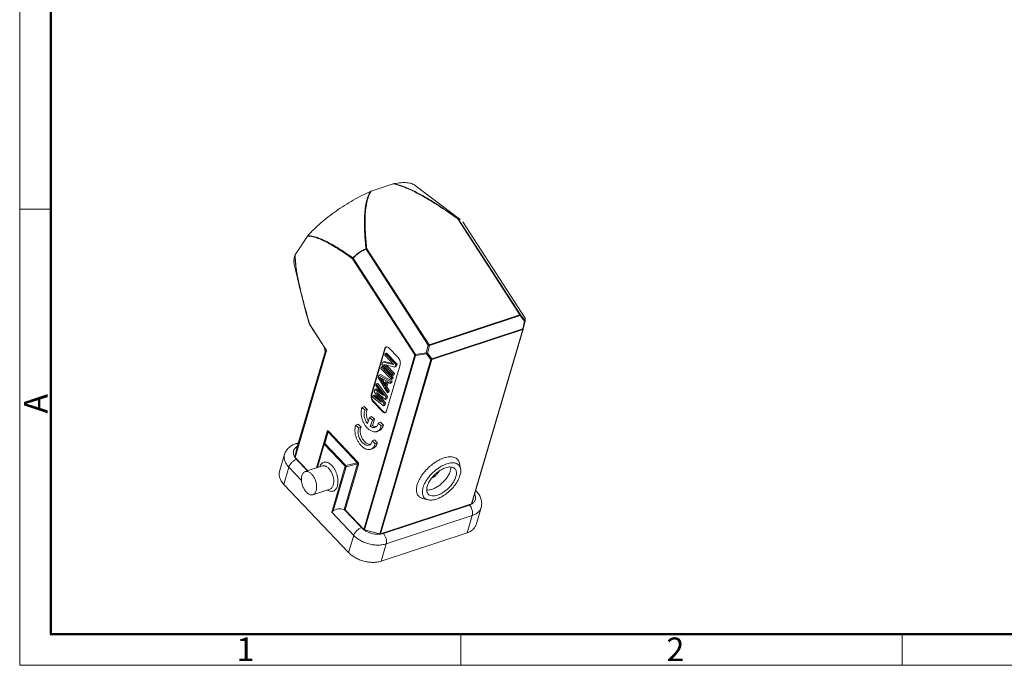
# Model space of a CAD drawing. Units: millimetres. Extents: x 1106 to 1441, y 418 to 655.
# Drawn here: x 1106 to 1231, y 418 to 500 of the extents above; entities that cross this region are included whole.
import ezdxf

# ---------------------------------------------------------------- set-up
doc = ezdxf.new("R2010")
doc.units = ezdxf.units.MM
doc.header["$LTSCALE"] = 65.395
doc.layers.get('0').update_dxf_attribs({"linetype": 'CONTINUOUS', "lineweight": 30})
doc.layers.add('Dim', color=3, linetype='CONTINUOUS', lineweight=15)
doc.layers.add('图框', color=7, linetype='CONTINUOUS', lineweight=20)
doc.styles.add('Romans字体', font='romans.shx', dxfattribs={"width": 0.75})

# ---------------------------------------------------------------- blocks, each defined once
blk = doc.blocks.new('A4图框-NEW')
at = {"layer": '图框', "color": 1, "lineweight": 18}
for p, q in [((833.41, 690.53), (833.41, 480.53)), ((833.41, 480.53), (1130.41, 480.53))]:
    blk.add_line(p, q, dxfattribs=at)
at = {"layer": '图框', "lineweight": 50}
for p, q in [((836.91, 484.02), (836.91, 675.02)), ((836.85, 484.03), (1126.93, 484.03))]:
    blk.add_line(p, q, dxfattribs=at)
at = {"layer": '图框', "color": 6}
for p, q in [((836.91, 531.71), (833.41, 531.71)), ((882.95, 484.03), (882.95, 480.53)), ((932.48, 484.03), (932.48, 480.53))]:
    blk.add_line(p, q, dxfattribs=at)
at = {"layer": '图框', "color": 6, "insert": (833.9, 508.79), "char_height": 2.65, "width": 2.5579, "attachment_point": 1, "rotation": 90, "style": 'Romans字体'}
blk.add_mtext('A', dxfattribs=at)
at = {"layer": '图框', "color": 6, "char_height": 2.65, "width": 2.5579, "attachment_point": 1, "style": 'Romans字体'}
for s, insert in [('1', (857.76, 483.65)), ('2', (906.03, 483.65))]:
    blk.add_mtext(s, dxfattribs=dict(at, insert=insert))

msp = doc.modelspace()

# ---------------------------------------------------------------- linework, layer by layer
at = {"color": 0, "linetype": 'ByBlock', "lineweight": 15}
for p, q in [((1153.62, 479.04), (1150.83, 478.12)), ((1156.4, 478.84), (1162.06, 474.53)), ((1169.61, 462.51), (1161.75, 474.63)), ((1169.67, 462.51), (1161.82, 474.63)), ((1162.39, 474.23), (1170.27, 462.08)), ((1142.78, 472.45), (1141.23, 470.07)), ((1150.18, 470.79), (1158.03, 458.67)), ((1150.27, 470.84), (1158.13, 458.72)), ((1141.1, 468.92), (1141.89, 465.54)), ((1156.35, 457.44), (1148.48, 469.59)), ((1156.42, 457.51), (1148.55, 469.66)), ((1141.88, 465.72), (1141.88, 465.69)), ((1141.88, 465.69), (1141.89, 465.68)), ((1158.13, 458.72), (1169.61, 462.51)), ((1158.17, 458.63), (1169.64, 462.42)), ((1169.64, 462.42), (1170.21, 461.72)), ((1169.67, 462.51), (1170.24, 461.81)), ((1169.96, 460.75), (1170.21, 461.72)), ((1170.01, 460.72), (1170.27, 461.69)), ((1170.26, 462.08), (1170.24, 461.81)), ((1170.26, 462.08), (1170.27, 462.08)), ((1170.27, 461.71), (1170.26, 461.69)), ((1170.29, 461.98), (1170.27, 461.71)), ((1143.07, 461.24), (1144.79, 458.58)), ((1143.08, 461.28), (1145.2, 458.02)), ((1169.96, 460.75), (1158.48, 456.96)), ((1169.96, 460.66), (1158.48, 456.88)), ((1163.49, 438.65), (1169.96, 460.66)), ((1163.54, 438.7), (1170.01, 460.72)), ((1145.2, 458.02), (1141.23, 444.52)), ((1141.47, 445.83), (1145.01, 457.86)), ((1144.97, 457.43), (1145.01, 457.86)), ((1145.02, 457.69), (1144.97, 457.43)), ((1144.98, 458.13), (1145.02, 457.84)), ((1145.01, 457.9), (1145, 457.85)), ((1145.01, 457.86), (1145, 457.84)), ((1145, 457.85), (1145, 457.84)), ((1145.02, 457.84), (1145.02, 457.7)), ((1145.02, 457.7), (1145.02, 457.69)), ((1152.54, 458.25), (1150.83, 452.43)), ((1152.61, 458.27), (1150.89, 452.45)), ((1152.54, 458.25), (1152.61, 458.27)), ((1152.77, 457.68), (1152.6, 457.62)), ((1154.1, 456.29), (1152.77, 457.68)), ((1154.24, 457.11), (1153.07, 458.33)), ((1156.42, 457.51), (1157.78, 457.7)), ((1158.03, 458.67), (1157.78, 457.7)), ((1158.17, 458.63), (1157.92, 457.66)), ((1158.48, 456.96), (1157.92, 457.66)), ((1144.97, 457.43), (1141.2, 444.6)), ((1149.88, 435.43), (1156.35, 457.44)), ((1149.97, 435.37), (1156.44, 457.39)), ((1158.37, 456.88), (1151.9, 434.86)), ((1158.48, 456.88), (1152.01, 434.86)), ((1152.28, 456.54), (1152.19, 456.23)), ((1152.46, 456.6), (1152.28, 456.54)), ((1153.66, 456.23), (1152.28, 456.54)), ((1153.54, 456.35), (1152.46, 456.6)), ((1152.6, 457.62), (1152.54, 457.41)), ((1152.54, 457.41), (1153.66, 456.23)), ((1153.92, 456.23), (1152.6, 457.62)), ((1156.44, 457.39), (1157.8, 457.57)), ((1158.37, 456.88), (1157.8, 457.57)), ((1152.11, 455.95), (1152.05, 455.74)), ((1152.05, 455.74), (1153.37, 454.35)), ((1152.28, 456.01), (1152.11, 455.95)), ((1153.43, 454.56), (1152.11, 455.95)), ((1152.19, 456.23), (1153.51, 454.84)), ((1153.6, 454.62), (1152.28, 456.01)), ((1153.57, 455.05), (1152.42, 456.26)), ((1152.42, 456.26), (1153.83, 455.92)), ((1153.75, 455.1), (1152.72, 456.19)), ((1152.77, 450.39), (1154.48, 456.21)), ((1153.83, 455.92), (1153.92, 456.23)), ((1154, 455.98), (1153.83, 455.92)), ((1154.1, 456.29), (1153.92, 456.23)), ((1154, 455.98), (1154.1, 456.29)), ((1151.8, 454.9), (1151.72, 454.62)), ((1151.72, 454.62), (1152.88, 452.68)), ((1151.98, 454.96), (1151.8, 454.9)), ((1153.29, 454.07), (1151.8, 454.9)), ((1151.87, 454.65), (1152.72, 454.16)), ((1152.54, 453.53), (1151.87, 454.65)), ((1153.46, 454.13), (1151.98, 454.96)), ((1152.61, 453.77), (1152.19, 454.46)), ((1152.72, 454.16), (1152.54, 453.53)), ((1152.64, 453.38), (1152.85, 454.08)), ((1152.82, 453.44), (1152.98, 454)), ((1152.85, 454.08), (1153.22, 453.86)), ((1153.22, 453.86), (1153.29, 454.07)), ((1153.46, 454.13), (1153.29, 454.07)), ((1153.37, 454.35), (1153.43, 454.56)), ((1153.54, 454.41), (1153.37, 454.35)), ((1153.4, 453.92), (1153.46, 454.13)), ((1153.6, 454.62), (1153.43, 454.56)), ((1153.51, 454.84), (1153.57, 455.05)), ((1153.69, 454.9), (1153.51, 454.84)), ((1153.54, 454.41), (1153.6, 454.62)), ((1153.75, 455.1), (1153.57, 455.05)), ((1153.69, 454.9), (1153.75, 455.1)), ((1151.27, 453.09), (1151.19, 452.81)), ((1151.19, 452.81), (1152.12, 451.47)), ((1151.44, 453.15), (1151.27, 453.09)), ((1152.36, 452.31), (1151.27, 453.09)), ((1151.47, 453.79), (1151.41, 453.58)), ((1151.41, 453.58), (1152.36, 452.31)), ((1152.07, 452.7), (1151.44, 453.15)), ((1151.65, 453.85), (1151.47, 453.79)), ((1152.71, 452.12), (1151.47, 453.79)), ((1151.48, 452.69), (1152.63, 451.84)), ((1152.47, 451.28), (1151.48, 452.69)), ((1152.89, 452.18), (1151.65, 453.85)), ((1152.82, 453.44), (1152.64, 453.38)), ((1152.94, 452.89), (1152.64, 453.38)), ((1153.11, 452.94), (1152.82, 453.44)), ((1152.88, 452.68), (1152.94, 452.89)), ((1153.05, 452.74), (1152.88, 452.68)), ((1153.11, 452.94), (1152.94, 452.89)), ((1153.05, 452.74), (1153.11, 452.94)), ((1153.4, 453.92), (1153.22, 453.86)), ((1150.83, 452.43), (1150.89, 452.45)), ((1151.04, 452.33), (1150.98, 452.12)), ((1150.98, 452.12), (1152.38, 451.01)), ((1151.22, 452.38), (1151.04, 452.33)), ((1152.12, 451.47), (1151.04, 452.33)), ((1151.07, 451.53), (1151.14, 451.55)), ((1151.07, 451.53), (1152.24, 450.31)), ((1151.14, 451.55), (1152.3, 450.33)), ((1151.81, 451.91), (1151.22, 452.38)), ((1152.64, 451.34), (1151.93, 452.36)), ((1152.63, 451.84), (1152.71, 452.12)), ((1152.81, 451.9), (1152.63, 451.84)), ((1152.89, 452.18), (1152.71, 452.12)), ((1152.81, 451.9), (1152.89, 452.18)), ((1152.24, 450.31), (1152.3, 450.33)), ((1152.38, 451.01), (1152.47, 451.28)), ((1152.56, 451.06), (1152.38, 451.01)), ((1152.64, 451.34), (1152.47, 451.28)), ((1152.56, 451.06), (1152.64, 451.34)), ((1145.26, 447.79), (1143.91, 443.19)), ((1144.96, 446.27), (1145.38, 447.72)), ((1149.07, 443.84), (1145.38, 447.72)), ((1149.13, 443.93), (1145.44, 447.82)), ((1145.29, 447.71), (1143.97, 443.21)), ((1144.87, 446.26), (1145.29, 447.71)), ((1141.2, 444.6), (1141.47, 445.83)), ((1141.62, 446.35), (1141.27, 446.23)), ((1141.47, 445.83), (1141.47, 445.84)), ((1143.98, 443.21), (1144.87, 446.26)), ((1144.9, 446.18), (1144.03, 443.23)), ((1147.55, 443.39), (1144.9, 446.18)), ((1147.62, 443.48), (1144.96, 446.27)), ((1139.25, 442.73), (1139.88, 444.9)), ((1142.83, 442.83), (1141.23, 444.52)), ((1141.4, 444.26), (1142.77, 442.81)), ((1139.79, 441.11), (1140.42, 443.29)), ((1140.42, 443.29), (1142.02, 441.61)), ((1144.66, 443.44), (1142.49, 442.72)), ((1145.85, 437.58), (1147.55, 443.39)), ((1146.02, 437.75), (1147.66, 443.33)), ((1147.43, 437.95), (1149.11, 443.69)), ((1147.53, 437.89), (1149.22, 443.63)), ((1147.62, 443.48), (1149.07, 443.84)), ((1147.66, 443.33), (1149.11, 443.69)), ((1162.11, 443.1), (1161.97, 443.76)), ((1147.98, 432.5), (1139.79, 441.11)), ((1145.62, 440.52), (1143.46, 439.8)), ((1164.11, 440.22), (1164.02, 440.32)), ((1157.98, 439.16), (1157.32, 439.33)), ((1147.43, 437.95), (1147.39, 437.96)), ((1147.39, 437.96), (1149.59, 435.65)), ((1149.88, 435.43), (1147.53, 437.89)), ((1163.49, 438.65), (1152.01, 434.86)), ((1152.36, 434.92), (1163.23, 438.5)), ((1164.07, 436.01), (1164.71, 438.18)), ((1145.85, 437.58), (1148.62, 434.67)), ((1152.72, 433.59), (1163.59, 437.18)), ((1162.95, 435), (1163.59, 437.18)), ((1151.9, 434.86), (1149.97, 435.37)), ((1147.98, 432.5), (1148.62, 434.67)), ((1162.95, 435), (1152.08, 431.41)), ((1152.08, 431.41), (1152.72, 433.59))]:
    msp.add_line(p, q, dxfattribs=at)
at = {"color": 7, "linetype": 'Continuous', "lineweight": 15}
for p, q in [((1149.95, 450.95), (1149.67, 450.82)), ((1150.05, 450.46), (1149.67, 450.82)), ((1149.95, 450.95), (1150.32, 450.58)), ((1150.05, 450.46), (1150.32, 450.58)), ((1150.61, 449.55), (1150.34, 448.79)), ((1150.88, 449.68), (1150.61, 449.55)), ((1150.97, 449.2), (1150.61, 449.55)), ((1150.71, 448.43), (1150.97, 449.2)), ((1150.88, 449.68), (1151.24, 449.32)), ((1151.24, 449.32), (1150.97, 449.2)), ((1151.24, 449.32), (1150.98, 448.55)), ((1152, 448.96), (1151.72, 448.83)), ((1152, 448.96), (1152.36, 448.6)), ((1149.18, 448.71), (1148.9, 448.58)), ((1149.28, 448.22), (1148.9, 448.58)), ((1149.18, 448.71), (1149.55, 448.35)), ((1149.28, 448.22), (1149.55, 448.35)), ((1150.71, 448.43), (1150.98, 448.55)), ((1151.88, 447.92), (1151.61, 447.8)), ((1152.09, 448.48), (1151.72, 448.83)), ((1152.09, 448.48), (1152.36, 448.6)), ((1151.23, 446.72), (1150.95, 446.6)), ((1151.32, 446.24), (1150.95, 446.6)), ((1151.23, 446.72), (1151.59, 446.36)), ((1151.11, 445.69), (1150.84, 445.56)), ((1151.32, 446.24), (1151.59, 446.36))]:
    msp.add_line(p, q, dxfattribs=at)
at = {"color": 0, "linetype": 'ByBlock', "lineweight": 15}
for points in [[(1141.89, 465.54), (1142.23, 464.18), (1142.63, 462.74), (1143.05, 461.28)], [(1144.79, 458.58), (1144.89, 458.4), (1144.98, 458.13)]]:
    msp.add_lwpolyline(points, dxfattribs=at)
for centre, radius, start, end in [((1152.52, 473.37), 5.78, 78.347, 79.0527), ((1151.15, 477.16), 1.02, 108.3346, 113.6694), ((1153.18, 476.58), 2.81, 146.6028, 148.0315), ((1149.13, 470.05), 7.9, 179.8322, 180.2049), ((1150.2, 471.47), 2.45, 226.6533, 227.6548), ((1170.14, 461.99), 0.148, 20.4386, 36.5347), ((1170.14, 462), 0.15, 355.4277, 32.9376), ((1170.12, 461.73), 0.145, 355.4123, 2.4418), ((1170.15, 461.99), 0.145, 355.4179, 20.3959), ((1143.2, 461.32), 0.151, 196.6851, 212.8977), ((1143.61, 458.24), 1.45, 344.8528, 346.6143), ((1151.92, 452.25), 1.11, 189.9448, 217.0573), ((1151.95, 452.26), 1.15, 198.6962, 200.31), ((1151.81, 452.25), 0.944, 181.4309, 185.9934), ((1151.95, 452.42), 0.933, 185.9309, 187.4786), ((1142.14, 444.79), 1.29, 120.4172, 122.8122), ((1162.49, 438.55), 6.44, 130.203, 136.9123)]:
    msp.add_arc(centre, radius, start, end, dxfattribs=at)
msp.add_ellipse((1147.18, 437.23), major_axis=(1.3, -0.28), ratio=0.56728, start_param=1.527685, end_param=2.783617, dxfattribs=at)
for points, knots in [([(1153.62, 479.04), (1153.63, 479.05), (1153.65, 479.06), (1153.68, 479.06), (1153.7, 479.07)], [0, 0, 0, 0, 0.264085, 1, 1, 1, 1]), ([(1161.75, 474.63), (1161.43, 474.86), (1160.8, 475.3), (1159.84, 475.95), (1158.86, 476.59), (1157.87, 477.19), (1156.87, 477.76), (1156.01, 478.2), (1155.3, 478.51), (1154.77, 478.72), (1154.23, 478.9), (1153.87, 478.99), (1153.69, 479.03)], [0, 0, 0, 0, 0.125747, 0.251538, 0.377347, 0.503118, 0.628732, 0.75394, 0.816233, 0.878162, 0.93954, 1, 1, 1, 1]), ([(1156.4, 478.84), (1156.27, 478.94), (1156.01, 479.06), (1155.64, 479.16), (1155.31, 479.2), (1154.95, 479.21), (1154.41, 479.19), (1153.99, 479.12), (1153.7, 479.07)], [0, 0, 0, 0, 0.187524, 0.294928, 0.412969, 0.542333, 0.683351, 1, 1, 1, 1]), ([(1161.78, 474.67), (1161.15, 475.12), (1160.19, 475.78), (1158.89, 476.63), (1157.89, 477.23), (1156.88, 477.8), (1155.85, 478.33), (1154.97, 478.7), (1154.25, 478.94), (1153.88, 479.03), (1153.7, 479.07)], [0, 0, 0, 0, 0.251674, 0.37754, 0.503351, 0.628981, 0.754165, 0.878285, 0.939612, 1, 1, 1, 1]), ([(1150.74, 478.09), (1150.37, 477.93), (1149.63, 477.58), (1148.54, 476.99), (1147.45, 476.33), (1146.39, 475.62), (1145.38, 474.88), (1144.44, 474.1), (1143.59, 473.32), (1143.06, 472.78), (1142.82, 472.51)], [0, 0, 0, 0, 0.123454, 0.25176, 0.382743, 0.514154, 0.643734, 0.769273, 0.888669, 1, 1, 1, 1]), ([(1150.74, 478.09), (1150.59, 477.84), (1150.4, 477.44), (1150.24, 476.87), (1150.11, 476.29), (1150.01, 475.53), (1149.96, 474.61), (1149.96, 473.68), (1150, 472.73), (1150.07, 471.79), (1150.13, 471.15), (1150.16, 470.84)], [0, 0, 0, 0, 0.118426, 0.178527, 0.239235, 0.362316, 0.487324, 0.613872, 0.741644, 0.870409, 1, 1, 1, 1]), ([(1150.79, 478.07), (1150.64, 477.82), (1150.46, 477.41), (1150.3, 476.85), (1150.18, 476.27), (1150.09, 475.51), (1150.05, 474.6), (1150.06, 473.67), (1150.1, 472.73), (1150.18, 471.79), (1150.24, 471.16), (1150.27, 470.84)], [0, 0, 0, 0, 0.118339, 0.178421, 0.23912, 0.362208, 0.487237, 0.61381, 0.741614, 0.870407, 1, 1, 1, 1]), ([(1142.78, 472.45), (1142.78, 472.46), (1142.79, 472.48), (1142.81, 472.5), (1142.82, 472.51)], [0, 0, 0, 0, 0.231655, 1, 1, 1, 1]), ([(1148.48, 469.59), (1148.01, 469.93), (1147.3, 470.42), (1146.34, 471.02), (1145.63, 471.45), (1144.91, 471.82), (1144.31, 472.09), (1143.83, 472.26), (1143.48, 472.37), (1143.12, 472.43), (1142.89, 472.45), (1142.78, 472.45)], [0, 0, 0, 0, 0.268082, 0.3994, 0.528261, 0.653944, 0.775412, 0.834157, 0.89129, 0.946613, 1, 1, 1, 1]), ([(1148.52, 469.69), (1148.28, 469.86), (1147.81, 470.18), (1147.1, 470.66), (1146.39, 471.1), (1145.67, 471.52), (1144.96, 471.89), (1144.36, 472.15), (1143.88, 472.32), (1143.52, 472.42), (1143.17, 472.49), (1142.94, 472.51), (1142.82, 472.51)], [0, 0, 0, 0, 0.134672, 0.267784, 0.398966, 0.527714, 0.653328, 0.774814, 0.833621, 0.890868, 0.946369, 1, 1, 1, 1]), ([(1148.52, 469.69), (1148.63, 469.82), (1148.87, 470.06), (1149.27, 470.37), (1149.7, 470.64), (1150.01, 470.78), (1150.16, 470.84)], [0, 0, 0, 0, 0.251855, 0.502752, 0.752238, 1, 1, 1, 1]), ([(1148.55, 469.66), (1148.66, 469.79), (1148.9, 470.03), (1149.29, 470.34), (1149.72, 470.6), (1150.02, 470.73), (1150.18, 470.79)], [0, 0, 0, 0, 0.25189, 0.502814, 0.75229, 1, 1, 1, 1]), ([(1150.16, 470.84), (1150.18, 470.84), (1150.2, 470.85), (1150.24, 470.85), (1150.27, 470.85), (1150.27, 470.84)], [0, 0, 0, 0, 0.376589, 0.755794, 1, 1, 1, 1]), ([(1150.18, 470.79), (1150.17, 470.8), (1150.17, 470.81), (1150.17, 470.82), (1150.16, 470.84)], [0, 0, 0, 0, 0.264563, 1, 1, 1, 1]), ([(1150.27, 470.84), (1150.27, 470.84), (1150.23, 470.83), (1150.2, 470.81), (1150.18, 470.79)], [0, 0, 0, 0, 0.228786, 1, 1, 1, 1]), ([(1141.21, 470.02), (1141.17, 469.92), (1141.11, 469.73), (1141.05, 469.36), (1141.06, 469.09), (1141.1, 468.92)], [0, 0, 0, 0, 0.284806, 0.544672, 1, 1, 1, 1]), ([(1141.21, 470.02), (1141.21, 470.03), (1141.21, 470.04), (1141.22, 470.06), (1141.23, 470.07)], [0, 0, 0, 0, 0.224248, 1, 1, 1, 1]), ([(1141.21, 470.02), (1141.21, 469.85), (1141.22, 469.5), (1141.28, 468.78), (1141.4, 467.88), (1141.61, 466.8), (1141.77, 466.07), (1141.85, 465.71)], [0, 0, 0, 0, 0.119561, 0.241803, 0.491226, 0.744553, 1, 1, 1, 1]), ([(1141.23, 470.02), (1141.23, 469.85), (1141.25, 469.5), (1141.31, 468.79), (1141.43, 467.88), (1141.63, 466.8), (1141.79, 466.08), (1141.88, 465.72)], [0, 0, 0, 0, 0.119634, 0.241933, 0.491413, 0.74469, 1, 1, 1, 1]), ([(1148.48, 469.59), (1148.48, 469.6), (1148.48, 469.64), (1148.5, 469.67), (1148.52, 469.69)], [0, 0, 0, 0, 0.234847, 1, 1, 1, 1]), ([(1148.55, 469.66), (1148.53, 469.65), (1148.51, 469.63), (1148.48, 469.6), (1148.48, 469.59)], [0, 0, 0, 0, 0.548538, 1, 1, 1, 1]), ([(1141.89, 465.68), (1142.06, 464.94), (1142.44, 463.47), (1142.86, 462.01), (1143.08, 461.28)], [0, 0, 0, 0, 0.499161, 1, 1, 1, 1]), ([(1169.61, 462.51), (1169.62, 462.51), (1169.64, 462.52), (1169.67, 462.51), (1169.67, 462.51)], [0, 0, 0, 0, 0.607954, 1, 1, 1, 1]), ([(1169.64, 462.42), (1169.64, 462.43), (1169.63, 462.46), (1169.62, 462.49), (1169.61, 462.51)], [0, 0, 0, 0, 0.252483, 1, 1, 1, 1]), ([(1169.67, 462.51), (1169.68, 462.5), (1169.67, 462.47), (1169.66, 462.44), (1169.65, 462.43), (1169.64, 462.42)], [0, 0, 0, 0, 0.40651, 0.682345, 1, 1, 1, 1]), ([(1170.21, 461.72), (1170.21, 461.72), (1170.22, 461.73), (1170.23, 461.75), (1170.23, 461.75)], [0, 0, 0, 0, 0.264482, 1, 1, 1, 1]), ([(1170.24, 461.71), (1170.24, 461.71), (1170.23, 461.71), (1170.22, 461.72), (1170.21, 461.72)], [0, 0, 0, 0, 0.220006, 1, 1, 1, 1]), ([(1170.23, 461.75), (1170.23, 461.76), (1170.24, 461.77), (1170.24, 461.78), (1170.24, 461.79)], [0, 0, 0, 0, 0.274303, 1, 1, 1, 1]), ([(1170.24, 461.81), (1170.25, 461.81), (1170.26, 461.78), (1170.27, 461.75), (1170.27, 461.73)], [0, 0, 0, 0, 0.251917, 1, 1, 1, 1]), ([(1170.24, 461.79), (1170.24, 461.79), (1170.24, 461.8), (1170.24, 461.81), (1170.24, 461.81)], [0, 0, 0, 0, 0.277119, 1, 1, 1, 1]), ([(1170.27, 461.69), (1170.27, 461.69), (1170.26, 461.7), (1170.25, 461.7), (1170.24, 461.71)], [0, 0, 0, 0, 0.309015, 1, 1, 1, 1]), ([(1143.05, 461.28), (1143.05, 461.28), (1143.06, 461.28), (1143.06, 461.28), (1143.06, 461.28)], [0, 0, 0, 0, 0.269655, 1, 1, 1, 1]), ([(1143.06, 461.28), (1143.06, 461.28), (1143.07, 461.28), (1143.08, 461.28), (1143.08, 461.28)], [0, 0, 0, 0, 0.204869, 1, 1, 1, 1]), ([(1143.08, 461.28), (1143.08, 461.28), (1143.07, 461.27), (1143.07, 461.25), (1143.07, 461.25)], [0, 0, 0, 0, 0.580736, 1, 1, 1, 1]), ([(1169.96, 460.75), (1169.97, 460.75), (1169.98, 460.74), (1170, 460.73), (1170.01, 460.73), (1170.02, 460.72), (1170.01, 460.72)], [0, 0, 0, 0, 0.39754, 0.702845, 0.901769, 1, 1, 1, 1]), ([(1170.01, 460.72), (1170.01, 460.7), (1169.99, 460.68), (1169.97, 460.67), (1169.96, 460.66)], [0, 0, 0, 0, 0.46269, 1, 1, 1, 1]), ([(1169.96, 460.66), (1169.96, 460.67), (1169.96, 460.69), (1169.96, 460.71), (1169.96, 460.72)], [0, 0, 0, 0, 0.231902, 1, 1, 1, 1]), ([(1145.2, 458.02), (1145.12, 458.11), (1144.99, 458.3), (1144.86, 458.49), (1144.79, 458.58)], [0, 0, 0, 0, 0.503368, 1, 1, 1, 1]), ([(1145.06, 457.68), (1145.05, 457.66), (1145.02, 457.58), (1144.99, 457.49), (1144.97, 457.43)], [0, 0, 0, 0, 0.254594, 1, 1, 1, 1]), ([(1145.2, 458.02), (1145.18, 457.99), (1145.14, 457.88), (1145.09, 457.77), (1145.06, 457.68)], [0, 0, 0, 0, 0.253642, 1, 1, 1, 1]), ([(1152.72, 458.47), (1152.7, 458.46), (1152.66, 458.44), (1152.61, 458.39), (1152.57, 458.33), (1152.55, 458.28), (1152.54, 458.25)], [0, 0, 0, 0, 0.222333, 0.457538, 0.715441, 1, 1, 1, 1]), ([(1152.69, 458.43), (1152.68, 458.42), (1152.64, 458.37), (1152.62, 458.31), (1152.61, 458.27)], [0, 0, 0, 0, 0.230635, 1, 1, 1, 1]), ([(1152.76, 458.48), (1152.75, 458.47), (1152.73, 458.46), (1152.71, 458.44), (1152.69, 458.43)], [0, 0, 0, 0, 0.243789, 1, 1, 1, 1]), ([(1152.82, 458.48), (1152.81, 458.48), (1152.78, 458.48), (1152.74, 458.48), (1152.72, 458.47)], [0, 0, 0, 0, 0.257351, 1, 1, 1, 1]), ([(1153.07, 458.33), (1153.05, 458.35), (1152.98, 458.42), (1152.89, 458.47), (1152.82, 458.48)], [0, 0, 0, 0, 0.28569, 1, 1, 1, 1]), ([(1157.78, 457.7), (1157.8, 457.69), (1157.85, 457.68), (1157.89, 457.67), (1157.92, 457.66)], [0, 0, 0, 0, 0.517448, 1, 1, 1, 1]), ([(1157.8, 457.57), (1157.8, 457.59), (1157.79, 457.63), (1157.78, 457.68), (1157.78, 457.7)], [0, 0, 0, 0, 0.479817, 1, 1, 1, 1]), ([(1157.92, 457.66), (1157.9, 457.64), (1157.87, 457.61), (1157.83, 457.58), (1157.8, 457.57)], [0, 0, 0, 0, 0.503051, 1, 1, 1, 1]), ([(1158.03, 458.67), (1158.04, 458.67), (1158.07, 458.69), (1158.1, 458.71), (1158.13, 458.72)], [0, 0, 0, 0, 0.263302, 1, 1, 1, 1]), ([(1158.17, 458.63), (1158.14, 458.64), (1158.1, 458.65), (1158.05, 458.66), (1158.03, 458.67)], [0, 0, 0, 0, 0.482551, 1, 1, 1, 1]), ([(1158.13, 458.72), (1158.13, 458.71), (1158.15, 458.68), (1158.16, 458.65), (1158.17, 458.63)], [0, 0, 0, 0, 0.244068, 1, 1, 1, 1]), ([(1154.48, 456.21), (1154.5, 456.28), (1154.52, 456.44), (1154.48, 456.68), (1154.39, 456.91), (1154.29, 457.05), (1154.24, 457.11)], [0, 0, 0, 0, 0.228412, 0.487936, 0.754019, 1, 1, 1, 1]), ([(1156.35, 457.44), (1156.36, 457.46), (1156.38, 457.48), (1156.41, 457.5), (1156.42, 457.51)], [0, 0, 0, 0, 0.451461, 1, 1, 1, 1]), ([(1156.44, 457.39), (1156.43, 457.39), (1156.4, 457.4), (1156.37, 457.42), (1156.35, 457.44)], [0, 0, 0, 0, 0.263548, 1, 1, 1, 1]), ([(1156.42, 457.51), (1156.42, 457.49), (1156.43, 457.45), (1156.44, 457.41), (1156.44, 457.39)], [0, 0, 0, 0, 0.520185, 1, 1, 1, 1]), ([(1158.37, 456.88), (1158.39, 456.89), (1158.43, 456.91), (1158.47, 456.95), (1158.48, 456.96)], [0, 0, 0, 0, 0.496946, 1, 1, 1, 1]), ([(1158.48, 456.88), (1158.47, 456.87), (1158.44, 456.87), (1158.4, 456.87), (1158.37, 456.88)], [0, 0, 0, 0, 0.230138, 1, 1, 1, 1]), ([(1158.48, 456.96), (1158.48, 456.96), (1158.49, 456.93), (1158.49, 456.9), (1158.48, 456.88)], [0, 0, 0, 0, 0.271559, 1, 1, 1, 1]), ([(1150.83, 452.43), (1150.81, 452.37), (1150.8, 452.25), (1150.81, 452.12), (1150.82, 452.06)], [0, 0, 0, 0, 0.470448, 1, 1, 1, 1]), ([(1150.89, 452.45), (1150.89, 452.43), (1150.87, 452.36), (1150.87, 452.29), (1150.87, 452.23)], [0, 0, 0, 0, 0.232544, 1, 1, 1, 1]), ([(1150.87, 452.15), (1150.9, 451.92), (1151.03, 451.69), (1151.09, 451.6), (1151.14, 451.55)], [0, 0, 0, 0, 0.263285, 1, 1, 1, 1]), ([(1150.87, 451.86), (1150.9, 451.8), (1150.95, 451.68), (1151.03, 451.57), (1151.07, 451.53)], [0, 0, 0, 0, 0.519881, 1, 1, 1, 1]), ([(1152.24, 450.31), (1152.26, 450.28), (1152.32, 450.23), (1152.41, 450.18), (1152.5, 450.15), (1152.56, 450.16), (1152.59, 450.17)], [0, 0, 0, 0, 0.295663, 0.557505, 0.788187, 1, 1, 1, 1]), ([(1152.3, 450.33), (1152.33, 450.3), (1152.37, 450.26), (1152.46, 450.21), (1152.54, 450.18), (1152.59, 450.18), (1152.62, 450.18)], [0, 0, 0, 0, 0.291166, 0.553667, 0.787355, 1, 1, 1, 1]), ([(1152.59, 450.17), (1152.61, 450.18), (1152.65, 450.2), (1152.69, 450.24), (1152.7, 450.26)], [0, 0, 0, 0, 0.483549, 1, 1, 1, 1]), ([(1152.7, 450.26), (1152.71, 450.27), (1152.74, 450.31), (1152.76, 450.35), (1152.77, 450.39)], [0, 0, 0, 0, 0.233922, 1, 1, 1, 1]), ([(1145.26, 447.79), (1145.27, 447.8), (1145.27, 447.82), (1145.29, 447.85), (1145.31, 447.86), (1145.34, 447.88), (1145.38, 447.87), (1145.41, 447.84), (1145.43, 447.83), (1145.44, 447.82)], [0, 0, 0, 0, 0.137078, 0.261428, 0.373343, 0.478705, 0.709291, 0.848165, 1, 1, 1, 1]), ([(1145.29, 447.71), (1145.29, 447.72), (1145.29, 447.75), (1145.27, 447.78), (1145.26, 447.79)], [0, 0, 0, 0, 0.456512, 1, 1, 1, 1]), ([(1145.38, 447.72), (1145.38, 447.73), (1145.37, 447.74), (1145.36, 447.76), (1145.35, 447.77), (1145.34, 447.78), (1145.33, 447.78), (1145.32, 447.77), (1145.3, 447.75), (1145.29, 447.72), (1145.29, 447.71)], [0, 0, 0, 0, 0.138921, 0.267912, 0.380603, 0.429777, 0.476376, 0.57902, 0.706459, 1, 1, 1, 1]), ([(1145.44, 447.82), (1145.43, 447.8), (1145.42, 447.77), (1145.39, 447.74), (1145.38, 447.72)], [0, 0, 0, 0, 0.468036, 1, 1, 1, 1]), ([(1141.27, 446.23), (1141.11, 446.18), (1140.8, 446.05), (1140.39, 445.75), (1140.07, 445.37), (1139.93, 445.06), (1139.88, 444.9)], [0, 0, 0, 0, 0.254955, 0.504921, 0.752744, 1, 1, 1, 1]), ([(1141.44, 445.87), (1141.38, 445.83), (1141.26, 445.73), (1141.11, 445.56), (1141.02, 445.36), (1140.99, 445.14), (1141.01, 444.92), (1141.09, 444.69), (1141.22, 444.47), (1141.33, 444.33), (1141.4, 444.26)], [0, 0, 0, 0, 0.126307, 0.244587, 0.358366, 0.472108, 0.590292, 0.71646, 0.852809, 1, 1, 1, 1]), ([(1141.58, 446.2), (1141.53, 446.22), (1141.45, 446.25), (1141.34, 446.25), (1141.29, 446.24), (1141.27, 446.23)], [0, 0, 0, 0, 0.527439, 0.767733, 1, 1, 1, 1]), ([(1144.87, 446.26), (1144.87, 446.26), (1144.88, 446.27), (1144.9, 446.27), (1144.93, 446.28), (1144.95, 446.27), (1144.96, 446.27)], [0, 0, 0, 0, 0.137006, 0.345384, 0.637388, 1, 1, 1, 1]), ([(1144.9, 446.18), (1144.89, 446.19), (1144.87, 446.21), (1144.87, 446.25), (1144.87, 446.26)], [0, 0, 0, 0, 0.543488, 1, 1, 1, 1]), ([(1144.91, 446.21), (1144.91, 446.21), (1144.91, 446.2), (1144.9, 446.19), (1144.9, 446.18)], [0, 0, 0, 0, 0.263212, 1, 1, 1, 1]), ([(1144.96, 446.27), (1144.96, 446.27), (1144.94, 446.25), (1144.92, 446.23), (1144.91, 446.21)], [0, 0, 0, 0, 0.25927, 1, 1, 1, 1]), ([(1139.88, 444.9), (1139.85, 444.78), (1139.81, 444.5), (1139.9, 444.08), (1140.11, 443.66), (1140.31, 443.41), (1140.42, 443.29)], [0, 0, 0, 0, 0.222293, 0.457814, 0.715778, 1, 1, 1, 1]), ([(1141.4, 444.26), (1141.29, 444.23), (1141.07, 444.11), (1140.79, 443.88), (1140.59, 443.64), (1140.48, 443.44), (1140.44, 443.34), (1140.42, 443.29)], [0, 0, 0, 0, 0.24098, 0.506801, 0.768798, 0.889758, 1, 1, 1, 1]), ([(1141.23, 444.52), (1141.22, 444.53), (1141.2, 444.56), (1141.2, 444.59), (1141.2, 444.6)], [0, 0, 0, 0, 0.542463, 1, 1, 1, 1]), ([(1160.01, 444.45), (1159.87, 444.4), (1159.58, 444.29), (1159.01, 443.98), (1158.6, 443.69), (1158.34, 443.47)], [0, 0, 0, 0, 0.230184, 0.476236, 1, 1, 1, 1]), ([(1161.97, 443.76), (1161.96, 443.85), (1161.9, 444.02), (1161.76, 444.24), (1161.56, 444.41), (1161.32, 444.53), (1161.03, 444.59), (1160.71, 444.6), (1160.37, 444.55), (1160.13, 444.49), (1160.01, 444.45)], [0, 0, 0, 0, 0.114063, 0.221726, 0.328392, 0.439693, 0.560265, 0.693114, 0.839735, 1, 1, 1, 1]), ([(1143.88, 440.31), (1143.92, 440.44), (1143.95, 440.72), (1143.92, 441.15), (1143.8, 441.6), (1143.61, 442.01), (1143.37, 442.36), (1143.13, 442.58), (1142.92, 442.69), (1142.77, 442.74), (1142.63, 442.75), (1142.54, 442.74), (1142.49, 442.72)], [0, 0, 0, 0, 0.124009, 0.263377, 0.410656, 0.556748, 0.692808, 0.812082, 0.864652, 0.91276, 0.957358, 1, 1, 1, 1]), ([(1146.55, 440.89), (1146.58, 440.99), (1146.62, 441.19), (1146.64, 441.52), (1146.61, 441.86), (1146.51, 442.34), (1146.34, 442.79), (1146.1, 443.19), (1145.89, 443.45), (1145.67, 443.67), (1145.45, 443.82), (1145.21, 443.91), (1144.98, 443.93), (1144.77, 443.88), (1144.58, 443.75), (1144.43, 443.57), (1144.36, 443.42), (1144.33, 443.34)], [0, 0, 0, 0, 0.063599, 0.133004, 0.206968, 0.283893, 0.438872, 0.513355, 0.583469, 0.647932, 0.706051, 0.757985, 0.805024, 0.849699, 0.895283, 0.94475, 1, 1, 1, 1]), ([(1146.04, 441.03), (1146.08, 441.15), (1146.12, 441.43), (1146.08, 441.87), (1145.97, 442.31), (1145.78, 442.73), (1145.53, 443.08), (1145.29, 443.3), (1145.08, 443.41), (1144.94, 443.46), (1144.79, 443.47), (1144.7, 443.45), (1144.66, 443.44)], [0, 0, 0, 0, 0.124012, 0.263388, 0.410669, 0.556764, 0.692822, 0.81209, 0.86466, 0.912762, 0.957358, 1, 1, 1, 1]), ([(1147.55, 443.39), (1147.56, 443.4), (1147.58, 443.44), (1147.6, 443.47), (1147.62, 443.48)], [0, 0, 0, 0, 0.468036, 1, 1, 1, 1]), ([(1147.66, 443.33), (1147.65, 443.33), (1147.61, 443.34), (1147.57, 443.37), (1147.55, 443.39)], [0, 0, 0, 0, 0.263228, 1, 1, 1, 1]), ([(1147.62, 443.48), (1147.62, 443.45), (1147.63, 443.4), (1147.65, 443.35), (1147.66, 443.33)], [0, 0, 0, 0, 0.510251, 1, 1, 1, 1]), ([(1149.07, 443.84), (1149.09, 443.85), (1149.11, 443.88), (1149.13, 443.91), (1149.13, 443.93)], [0, 0, 0, 0, 0.531964, 1, 1, 1, 1]), ([(1149.11, 443.69), (1149.12, 443.7), (1149.14, 443.72), (1149.14, 443.75), (1149.14, 443.78), (1149.12, 443.82), (1149.09, 443.83), (1149.07, 443.84)], [0, 0, 0, 0, 0.231066, 0.3559, 0.489433, 0.754278, 1, 1, 1, 1]), ([(1149.22, 443.63), (1149.21, 443.64), (1149.18, 443.66), (1149.14, 443.68), (1149.11, 443.69)], [0, 0, 0, 0, 0.233407, 1, 1, 1, 1]), ([(1149.13, 443.93), (1149.17, 443.89), (1149.23, 443.79), (1149.23, 443.68), (1149.22, 443.63)], [0, 0, 0, 0, 0.513651, 1, 1, 1, 1]), ([(1157.79, 442.95), (1157.63, 442.77), (1157.32, 442.41), (1156.95, 441.83), (1156.68, 441.25), (1156.56, 440.78), (1156.54, 440.44), (1156.55, 440.2), (1156.6, 439.99), (1156.68, 439.8), (1156.8, 439.64), (1156.94, 439.5), (1157.12, 439.4), (1157.25, 439.35), (1157.32, 439.33)], [0, 0, 0, 0, 0.169195, 0.32951, 0.476013, 0.605361, 0.663345, 0.717056, 0.767039, 0.814164, 0.859621, 0.904811, 0.951176, 1, 1, 1, 1]), ([(1160.37, 443.71), (1160.24, 443.66), (1159.97, 443.55), (1159.43, 443.27), (1158.79, 442.79), (1158.23, 442.21), (1157.85, 441.7), (1157.62, 441.32), (1157.45, 440.94), (1157.33, 440.58), (1157.28, 440.23), (1157.29, 439.92), (1157.37, 439.64), (1157.51, 439.42), (1157.72, 439.25), (1157.89, 439.18), (1157.98, 439.16)], [0, 0, 0, 0, 0.067142, 0.139079, 0.292186, 0.448258, 0.523726, 0.595573, 0.662635, 0.724049, 0.779384, 0.828821, 0.873349, 0.914911, 0.956203, 1, 1, 1, 1]), ([(1158.03, 439.87), (1157.99, 439.92), (1157.92, 440.02), (1157.85, 440.19), (1157.83, 440.4), (1157.84, 440.62), (1157.89, 440.86), (1158.02, 441.21), (1158.26, 441.66), (1158.66, 442.16), (1159.14, 442.61), (1159.66, 442.97), (1160.04, 443.14), (1160.22, 443.2)], [0, 0, 0, 0, 0.039644, 0.081355, 0.126762, 0.176879, 0.232127, 0.292445, 0.426236, 0.572373, 0.722549, 0.867802, 1, 1, 1, 1]), ([(1157.84, 440.39), (1157.97, 440.38), (1158.26, 440.41), (1158.7, 440.55), (1159.15, 440.78), (1159.6, 441.1), (1160.01, 441.49), (1160.37, 441.91), (1160.65, 442.35), (1160.78, 442.66), (1160.82, 442.82)], [0, 0, 0, 0, 0.097264, 0.210774, 0.33819, 0.474998, 0.615494, 0.753559, 0.883331, 1, 1, 1, 1]), ([(1158.44, 441.87), (1158.54, 441.91), (1158.73, 442.02), (1159, 442.24), (1159.22, 442.49), (1159.34, 442.67), (1159.39, 442.77)], [0, 0, 0, 0, 0.241949, 0.500196, 0.75835, 1, 1, 1, 1]), ([(1159.06, 439.25), (1159.26, 439.31), (1159.68, 439.5), (1160.27, 439.88), (1160.83, 440.35), (1161.33, 440.89), (1161.72, 441.47), (1161.97, 441.96), (1162.08, 442.35), (1162.15, 442.69), (1162.15, 442.94), (1162.11, 443.1)], [0, 0, 0, 0, 0.124456, 0.260447, 0.402416, 0.54405, 0.679092, 0.802079, 0.857859, 0.909431, 1, 1, 1, 1]), ([(1161.4, 443.08), (1161.44, 443.04), (1161.51, 442.94), (1161.58, 442.76), (1161.6, 442.56), (1161.59, 442.33), (1161.54, 442.09), (1161.41, 441.74), (1161.17, 441.3), (1160.77, 440.79), (1160.29, 440.35), (1159.77, 439.98), (1159.39, 439.81), (1159.21, 439.75)], [0, 0, 0, 0, 0.039644, 0.081355, 0.126762, 0.176879, 0.232127, 0.292445, 0.426236, 0.572373, 0.722549, 0.867802, 1, 1, 1, 1]), ([(1160.22, 443.2), (1160.34, 443.24), (1160.57, 443.3), (1160.9, 443.31), (1161.15, 443.26), (1161.3, 443.17), (1161.37, 443.11), (1161.4, 443.08)], [0, 0, 0, 0, 0.301303, 0.564122, 0.792244, 0.897568, 1, 1, 1, 1]), ([(1162.11, 443.1), (1162.1, 443.17), (1162.05, 443.32), (1161.92, 443.52), (1161.75, 443.67), (1161.53, 443.78), (1161.28, 443.83), (1160.99, 443.84), (1160.69, 443.8), (1160.48, 443.74), (1160.37, 443.71)], [0, 0, 0, 0, 0.114063, 0.221726, 0.328392, 0.439693, 0.560265, 0.693113, 0.839735, 1, 1, 1, 1]), ([(1160.82, 442.82), (1160.83, 442.86), (1160.87, 443.01), (1160.89, 443.18), (1160.89, 443.29)], [0, 0, 0, 0, 0.268808, 1, 1, 1, 1]), ([(1139.79, 441.11), (1139.67, 441.24), (1139.47, 441.49), (1139.26, 441.91), (1139.18, 442.33), (1139.21, 442.6), (1139.25, 442.73)], [0, 0, 0, 0, 0.284219, 0.542183, 0.777707, 1, 1, 1, 1]), ([(1142.07, 442.21), (1142.04, 442.09), (1142, 441.81), (1142.03, 441.37), (1142.15, 440.93), (1142.34, 440.51), (1142.58, 440.16), (1142.83, 439.94), (1143.03, 439.83), (1143.18, 439.78), (1143.32, 439.77), (1143.41, 439.79), (1143.46, 439.8)], [0, 0, 0, 0, 0.124009, 0.263377, 0.410656, 0.556748, 0.692808, 0.812082, 0.864652, 0.91276, 0.957358, 1, 1, 1, 1]), ([(1142.49, 442.72), (1142.45, 442.71), (1142.35, 442.66), (1142.23, 442.54), (1142.14, 442.39), (1142.09, 442.27), (1142.07, 442.21)], [0, 0, 0, 0, 0.222386, 0.457519, 0.71523, 1, 1, 1, 1]), ([(1143.46, 439.8), (1143.51, 439.82), (1143.6, 439.87), (1143.72, 439.98), (1143.82, 440.13), (1143.86, 440.25), (1143.88, 440.31)], [0, 0, 0, 0, 0.222386, 0.457519, 0.71523, 1, 1, 1, 1]), ([(1145.3, 440.41), (1145.36, 440.36), (1145.49, 440.29), (1145.69, 440.23), (1145.88, 440.22), (1146.06, 440.26), (1146.23, 440.35), (1146.37, 440.49), (1146.48, 440.68), (1146.53, 440.82), (1146.55, 440.89)], [0, 0, 0, 0, 0.139137, 0.265513, 0.382038, 0.49357, 0.606173, 0.725611, 0.856201, 1, 1, 1, 1]), ([(1145.62, 440.52), (1145.67, 440.53), (1145.76, 440.58), (1145.88, 440.69), (1145.98, 440.85), (1146.02, 440.96), (1146.04, 441.03)], [0, 0, 0, 0, 0.222402, 0.457542, 0.715147, 1, 1, 1, 1]), ([(1164.01, 440.29), (1164.02, 440.29), (1164.06, 440.27), (1164.09, 440.24), (1164.11, 440.22)], [0, 0, 0, 0, 0.257876, 1, 1, 1, 1]), ([(1157.98, 439.16), (1158.14, 439.12), (1158.41, 439.11), (1158.77, 439.16), (1158.96, 439.21), (1159.06, 439.25)], [0, 0, 0, 0, 0.455644, 0.716921, 1, 1, 1, 1]), ([(1159.21, 439.75), (1159.09, 439.71), (1158.86, 439.65), (1158.53, 439.64), (1158.28, 439.7), (1158.12, 439.79), (1158.06, 439.84), (1158.03, 439.87)], [0, 0, 0, 0, 0.301303, 0.564122, 0.792244, 0.897568, 1, 1, 1, 1]), ([(1163.57, 438.66), (1163.67, 438.73), (1163.81, 438.85), (1163.93, 439.04), (1163.99, 439.2), (1164.02, 439.37), (1164.01, 439.6), (1163.95, 439.77), (1163.9, 439.88)], [0, 0, 0, 0, 0.25823, 0.37924, 0.497708, 0.616508, 0.73847, 1, 1, 1, 1]), ([(1164.71, 438.18), (1164.76, 438.36), (1164.81, 438.73), (1164.71, 439.28), (1164.48, 439.79), (1164.24, 440.09), (1164.11, 440.22)], [0, 0, 0, 0, 0.246206, 0.493245, 0.743315, 1, 1, 1, 1]), ([(1147.53, 437.89), (1147.52, 437.9), (1147.49, 437.93), (1147.46, 437.94), (1147.43, 437.95)], [0, 0, 0, 0, 0.233407, 1, 1, 1, 1]), ([(1163.23, 438.5), (1163.26, 438.51), (1163.38, 438.56), (1163.49, 438.61), (1163.57, 438.66)], [0, 0, 0, 0, 0.260668, 1, 1, 1, 1]), ([(1163.23, 438.5), (1163.31, 438.42), (1163.45, 438.22), (1163.58, 437.87), (1163.64, 437.52), (1163.62, 437.28), (1163.59, 437.18)], [0, 0, 0, 0, 0.245971, 0.512066, 0.771597, 1, 1, 1, 1]), ([(1163.54, 438.7), (1163.54, 438.69), (1163.53, 438.67), (1163.5, 438.65), (1163.49, 438.65)], [0, 0, 0, 0, 0.462704, 1, 1, 1, 1]), ([(1163.59, 437.18), (1163.73, 437.22), (1163.99, 437.33), (1164.32, 437.56), (1164.57, 437.85), (1164.67, 438.07), (1164.71, 438.18)], [0, 0, 0, 0, 0.279821, 0.536281, 0.773599, 1, 1, 1, 1]), ([(1145.85, 437.58), (1145.87, 437.61), (1145.93, 437.67), (1145.99, 437.72), (1146.02, 437.75)], [0, 0, 0, 0, 0.464351, 1, 1, 1, 1]), ([(1149.59, 435.65), (1149.48, 435.61), (1149.27, 435.5), (1148.98, 435.27), (1148.79, 435.03), (1148.67, 434.82), (1148.63, 434.72), (1148.62, 434.67)], [0, 0, 0, 0, 0.24098, 0.506801, 0.768798, 0.889758, 1, 1, 1, 1]), ([(1149.59, 435.65), (1149.76, 435.47), (1150.06, 435.25), (1150.52, 435.03), (1150.89, 434.91), (1151.28, 434.83), (1151.77, 434.8), (1152.14, 434.84), (1152.36, 434.92)], [0, 0, 0, 0, 0.242002, 0.37229, 0.504929, 0.636881, 0.765163, 1, 1, 1, 1]), ([(1149.97, 435.37), (1149.96, 435.37), (1149.93, 435.39), (1149.9, 435.41), (1149.88, 435.43)], [0, 0, 0, 0, 0.263548, 1, 1, 1, 1]), ([(1164.07, 436.01), (1164.03, 435.9), (1163.93, 435.68), (1163.68, 435.39), (1163.35, 435.16), (1163.09, 435.05), (1162.95, 435)], [0, 0, 0, 0, 0.226402, 0.463717, 0.720176, 1, 1, 1, 1]), ([(1148.62, 434.67), (1148.74, 434.54), (1149.01, 434.31), (1149.47, 434), (1149.99, 433.76), (1150.54, 433.57), (1151.12, 433.46), (1151.68, 433.42), (1152.22, 433.46), (1152.56, 433.54), (1152.72, 433.59)], [0, 0, 0, 0, 0.117402, 0.242331, 0.372437, 0.504891, 0.636658, 0.764761, 0.886552, 1, 1, 1, 1]), ([(1152.01, 434.86), (1152, 434.86), (1151.97, 434.85), (1151.93, 434.85), (1151.9, 434.86)], [0, 0, 0, 0, 0.230138, 1, 1, 1, 1]), ([(1152.36, 434.92), (1152.44, 434.83), (1152.58, 434.63), (1152.71, 434.28), (1152.77, 433.93), (1152.75, 433.69), (1152.72, 433.59)], [0, 0, 0, 0, 0.245971, 0.512066, 0.771597, 1, 1, 1, 1]), ([(1152.08, 431.41), (1151.92, 431.36), (1151.58, 431.28), (1151.04, 431.25), (1150.48, 431.29), (1149.91, 431.4), (1149.35, 431.58), (1148.83, 431.83), (1148.37, 432.13), (1148.1, 432.37), (1147.98, 432.5)], [0, 0, 0, 0, 0.113448, 0.235239, 0.363342, 0.495109, 0.627563, 0.757669, 0.882598, 1, 1, 1, 1])]:
    msp.add_open_spline(points, degree=3, knots=knots, dxfattribs=at)
for points in [[(1143.07, 461.25), (1143.07, 461.25), (1143.07, 461.24), (1143.07, 461.24)], [(1169.96, 460.72), (1169.96, 460.73), (1169.96, 460.74), (1169.96, 460.75)]]:
    msp.add_open_spline(points, degree=3, dxfattribs=at)
at = {"color": 7, "linetype": 'Continuous', "lineweight": 15}
for points, knots in [([(1150.38, 448.18), (1150.29, 448.27), (1150.13, 448.46), (1149.92, 448.78), (1149.74, 449.13), (1149.62, 449.5), (1149.55, 449.86), (1149.53, 450.21), (1149.57, 450.54), (1149.63, 450.73), (1149.67, 450.82)], [0, 0, 0, 0, 0.1275, 0.261218, 0.39759, 0.532906, 0.6635, 0.786181, 0.898676, 1, 1, 1, 1]), ([(1150.05, 450.46), (1149.99, 450.35), (1149.93, 450.16), (1149.93, 449.89), (1149.96, 449.58), (1150.08, 449.2), (1150.25, 448.92), (1150.34, 448.79)], [0, 0, 0, 0, 0.208526, 0.328076, 0.456023, 0.727162, 1, 1, 1, 1]), ([(1150.46, 449.14), (1150.4, 449.26), (1150.28, 449.52), (1150.2, 449.91), (1150.2, 450.27), (1150.27, 450.49), (1150.32, 450.58)], [0, 0, 0, 0, 0.279249, 0.548142, 0.791184, 1, 1, 1, 1]), ([(1149.61, 445.95), (1149.52, 446.03), (1149.36, 446.22), (1149.15, 446.54), (1148.97, 446.89), (1148.85, 447.26), (1148.78, 447.63), (1148.76, 447.98), (1148.8, 448.3), (1148.86, 448.5), (1148.9, 448.58)], [0, 0, 0, 0, 0.1275, 0.261218, 0.39759, 0.532906, 0.6635, 0.786181, 0.898676, 1, 1, 1, 1]), ([(1149.28, 448.22), (1149.21, 448.1), (1149.15, 447.87), (1149.16, 447.55), (1149.21, 447.29), (1149.3, 447.03), (1149.46, 446.7), (1149.62, 446.47), (1149.75, 446.35)], [0, 0, 0, 0, 0.210288, 0.332619, 0.463489, 0.599602, 0.737101, 1, 1, 1, 1]), ([(1150.02, 446.47), (1149.92, 446.57), (1149.73, 446.81), (1149.53, 447.22), (1149.43, 447.65), (1149.43, 447.94), (1149.45, 448.07)], [0, 0, 0, 0, 0.251284, 0.514914, 0.770526, 1, 1, 1, 1]), ([(1149.45, 448.07), (1149.46, 448.09), (1149.48, 448.19), (1149.51, 448.28), (1149.55, 448.35)], [0, 0, 0, 0, 0.26523, 1, 1, 1, 1]), ([(1151.61, 447.8), (1151.57, 447.78), (1151.48, 447.75), (1151.28, 447.72), (1151, 447.77), (1150.68, 447.93), (1150.48, 448.09), (1150.38, 448.18)], [0, 0, 0, 0, 0.104711, 0.212121, 0.443031, 0.705134, 1, 1, 1, 1]), ([(1150.71, 448.43), (1150.77, 448.39), (1150.88, 448.33), (1151.06, 448.27), (1151.23, 448.27), (1151.33, 448.29), (1151.38, 448.32)], [0, 0, 0, 0, 0.285203, 0.543339, 0.778354, 1, 1, 1, 1]), ([(1151.51, 448.4), (1151.42, 448.39), (1151.28, 448.4), (1151.11, 448.47), (1151.02, 448.52), (1150.98, 448.55)], [0, 0, 0, 0, 0.461923, 0.721006, 1, 1, 1, 1]), ([(1151.38, 448.32), (1151.42, 448.34), (1151.51, 448.39), (1151.61, 448.51), (1151.68, 448.66), (1151.71, 448.77), (1151.72, 448.83)], [0, 0, 0, 0, 0.224756, 0.461148, 0.718182, 1, 1, 1, 1]), ([(1152.09, 448.48), (1152.07, 448.4), (1152.03, 448.25), (1151.92, 448.05), (1151.78, 447.9), (1151.67, 447.83), (1151.61, 447.8)], [0, 0, 0, 0, 0.27938, 0.535658, 0.77307, 1, 1, 1, 1]), ([(1151.88, 447.92), (1151.92, 447.94), (1152, 447.99), (1152.14, 448.11), (1152.22, 448.23), (1152.26, 448.31)], [0, 0, 0, 0, 0.238094, 0.481544, 1, 1, 1, 1]), ([(1152.26, 448.31), (1152.27, 448.33), (1152.32, 448.43), (1152.35, 448.52), (1152.36, 448.6)], [0, 0, 0, 0, 0.239721, 1, 1, 1, 1]), ([(1150.74, 446.16), (1150.68, 446.15), (1150.56, 446.16), (1150.37, 446.22), (1150.19, 446.32), (1150.08, 446.42), (1150.02, 446.47)], [0, 0, 0, 0, 0.214507, 0.450659, 0.712765, 1, 1, 1, 1]), ([(1150.61, 446.08), (1150.66, 446.1), (1150.74, 446.15), (1150.84, 446.27), (1150.91, 446.42), (1150.94, 446.54), (1150.95, 446.6)], [0, 0, 0, 0, 0.224755, 0.461148, 0.718171, 1, 1, 1, 1]), ([(1150.84, 445.56), (1150.8, 445.54), (1150.71, 445.51), (1150.51, 445.49), (1150.23, 445.53), (1149.91, 445.69), (1149.71, 445.85), (1149.61, 445.95)], [0, 0, 0, 0, 0.104711, 0.212121, 0.443031, 0.705134, 1, 1, 1, 1]), ([(1149.75, 446.35), (1149.82, 446.28), (1149.96, 446.17), (1150.18, 446.06), (1150.41, 446.02), (1150.55, 446.05), (1150.61, 446.08)], [0, 0, 0, 0, 0.295177, 0.557564, 0.788713, 1, 1, 1, 1]), ([(1151.32, 446.24), (1151.3, 446.16), (1151.26, 446.01), (1151.15, 445.82), (1151.01, 445.66), (1150.9, 445.59), (1150.84, 445.56)], [0, 0, 0, 0, 0.27938, 0.535658, 0.77307, 1, 1, 1, 1]), ([(1151.11, 445.69), (1151.15, 445.7), (1151.23, 445.75), (1151.37, 445.87), (1151.45, 445.99), (1151.49, 446.07)], [0, 0, 0, 0, 0.238094, 0.481544, 1, 1, 1, 1]), ([(1151.49, 446.07), (1151.5, 446.1), (1151.55, 446.19), (1151.58, 446.29), (1151.59, 446.36)], [0, 0, 0, 0, 0.239721, 1, 1, 1, 1])]:
    msp.add_open_spline(points, degree=3, knots=knots, dxfattribs=at)

# ---------------------------------------------------------------- block references
at = {"layer": 'Dim', "xscale": 1.125, "yscale": 1.125, "zscale": 1.125}
msp.add_blockref('A4图框-NEW', (168.84, -122.33), dxfattribs=at)

doc.saveas('drawing.dxf')
